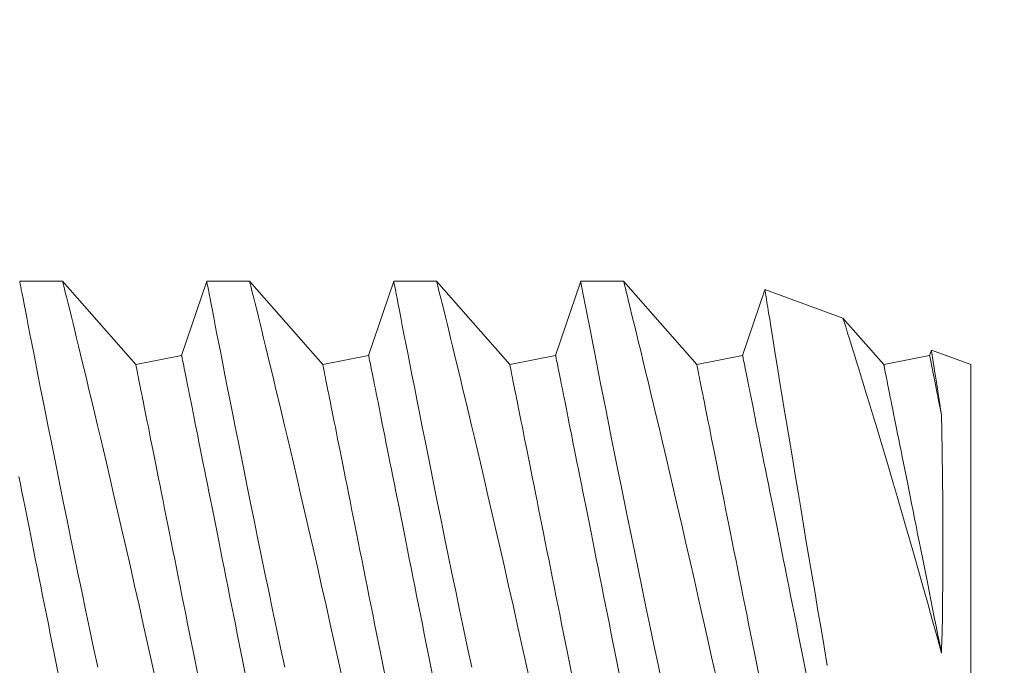
# Model space of a CAD drawing. Extents: x -51 to 62, y -12 to 31.
# Drawn here: x 44 to 44, y 18 to 18 of the extents above; entities that cross this region are included whole.
import ezdxf

# ---------------------------------------------------------------- set-up
doc = ezdxf.new("R2010")
doc.units = 0
doc.header["$LTSCALE"] = 0.1
doc.header["$MEASUREMENT"] = 0
doc.layers.get('0').update_dxf_attribs({"linetype": 'CONTINUOUS', "lineweight": 15})
doc.layers.get('DEFPOINTS').update_dxf_attribs({"linetype": 'CONTINUOUS'})
doc.layers.add('Text', color=7, linetype='CONTINUOUS', lineweight=15)
doc.styles.add('ROMAND', font='romand.shx', dxfattribs={"oblique": 15})
doc.dimstyles.new('ROMAND', dxfattribs={"dimscale": 6, "dimtxt": 0.125, "dimasz": 0.125, "dimexe": 0.0625, "dimexo": 0.0625, "dimgap": 0.0625, "dimtad": 0, "dimtih": 1, "dimtoh": 1, "dimdec": 3, "dimzin": 0, "dimdsep": 46, "dimlunit": 4, "dimtxsty": 'ROMAND', "dimcen": 0, "dimadec": 0, "dimazin": 0, "dimtfac": 1, "dimtdec": 3, "dimtofl": 0, "dimtmove": 0, "dimatfit": 3, "dimfxl": 0, "dimtolj": 1, "dimtzin": 0, "dimarcsym": 0})

# ---------------------------------------------------------------- blocks, each defined once
blk = doc.blocks.new('*D23')
at = {"layer": 'DEFPOINTS', "color": 0}
for p in [(42.23509, 21.99852), (50.21884, 17.55774)]:
    blk.add_point(p, dxfattribs=at)
at = {"layer": 'Text', "color": 0, "lineweight": -2}
for p, q in [((40.86119, 22.48461), (41.36119, 22.48461)), ((41.36119, 22.48461), (41.79814, 22.24157))]:
    blk.add_line(p, q, dxfattribs=at)
at = {"layer": 'Text', "color": 0}
blk.add_solid([(41.83865, 22.31439), (41.75763, 22.16874), (42.23509, 21.99852)], dxfattribs=at)
at = {"layer": 'Text', "color": 0, "insert": (36.37668, 22.48461), "char_height": 0.5, "attachment_point": 5, "style": 'ROMAND'}
blk.add_mtext('\\A1;CAST ALUMINUM\\POAK PARK SERIES\\PPENDANT FIXTURE w/\\PDECORATIVE LOUVERS', dxfattribs=at)

msp = doc.modelspace()

# ---------------------------------------------------------------- hatches: boundary and pattern name
h = msp.add_hatch()
h.set_pattern_fill('ANSI37', color=8, style=0)
h.set_pattern_definition([(45, (-11.28822, -3.03457), (-0.08838835, 0.08838835), []), (135, (-11.28822, -3.03457), (-0.08838835, -0.08838835), [])])
edge = h.paths.add_edge_path()
edge.add_spline(control_points=[(50.54481, 18.78218), (50.62817, 18.74406), (50.7115, 18.69761), (50.79481, 18.64543)], knot_values=[10.262778, 10.262778, 10.262778, 10.262778, 10.534949, 10.534949, 10.534949, 10.534949], degree=3, periodic=0)
edge.add_line((50.79481, 18.64543), (50.79481, 14.41551))
edge.add_line((50.79481, 14.41551), (51.16216, 14.41551))
edge.add_line((51.16216, 14.41551), (51.16216, 13.53352))
edge.add_line((51.16216, 13.53352), (50.54481, 13.53352))
edge.add_line((50.54481, 13.53352), (50.54481, 18.78218))
edge = h.paths.add_edge_path()
edge.add_spline(control_points=[(41.59662, 18.45261), (41.68301, 18.43973), (41.7672, 18.43094), (41.84662, 18.43096)], knot_values=[0.206189, 0.206189, 0.206189, 0.206189, 0.444509, 0.444509, 0.444509, 0.444509], degree=3, periodic=0)
edge.add_line((41.84662, 18.43096), (41.84662, 13.53352))
edge.add_line((41.84662, 13.53352), (41.22928, 13.53352))
edge.add_line((41.22928, 13.53352), (41.22928, 14.41551))
edge.add_line((41.22928, 14.41551), (41.59662, 14.41551))
edge.add_line((41.59662, 14.41551), (41.59662, 18.45261))

# ---------------------------------------------------------------- linework, layer by layer
at = {"linetype": 'Continuous'}
for p, q in [((44.07742, 17.68219), (44.06592, 17.68219)), ((44.09696, 17.65994), (44.07741, 17.68219)), ((44.11592, 17.68219), (44.10922, 17.6624)), ((44.12742, 17.68219), (44.11592, 17.68219)), ((44.14696, 17.65994), (44.12741, 17.68219)), ((44.16592, 17.68219), (44.15922, 17.6624)), ((44.17742, 17.68219), (44.16592, 17.68219)), ((44.19696, 17.65994), (44.17741, 17.68219)), ((44.21592, 17.68219), (44.20922, 17.6624)), ((44.22741, 17.68219), (44.21592, 17.68219)), ((44.24696, 17.65994), (44.22741, 17.68219)), ((44.26517, 17.67996), (44.25922, 17.6624)), ((44.28604, 17.67238), (44.26518, 17.67997)), ((44.29696, 17.65994), (44.28604, 17.67238)), ((44.10922, 17.6624), (44.09696, 17.65994)), ((44.15922, 17.6624), (44.14696, 17.65994)), ((44.20922, 17.6624), (44.19696, 17.65994)), ((44.25922, 17.6624), (44.24696, 17.65994)), ((44.30922, 17.6624), (44.29696, 17.65994)), ((44.30969, 17.66377), (44.30922, 17.6624)), ((44.32021, 17.65994), (44.30969, 17.66377)), ((44.32021, 17.65994), (44.32021, 17.45444))]:
    msp.add_line(p, q, dxfattribs=at)
at = {"color": 8, "flags": 128}
for points in [[(44.06592, 17.68216), (44.06593, 17.68216), (44.06597, 17.68193), (44.06606, 17.68147), (44.06619, 17.6808), (44.06636, 17.67994), (44.06656, 17.67887), (44.06681, 17.6776), (44.06709, 17.67613), (44.06743, 17.67442), (44.0678, 17.6725), (44.06821, 17.67037), (44.06867, 17.66806), (44.06915, 17.66561), (44.06966, 17.66297), (44.07021, 17.66017), (44.0708, 17.6572), (44.07144, 17.65397), (44.07211, 17.65058), (44.07282, 17.64702), (44.07355, 17.64332), (44.07431, 17.63952), (44.0751, 17.63558), (44.07592, 17.63152), (44.07677, 17.62733), (44.07767, 17.62291), (44.07859, 17.61837), (44.07954, 17.61373), (44.08051, 17.609), (44.0815, 17.60422), (44.08251, 17.59936), (44.08354, 17.59443), (44.08458, 17.58944), (44.08567, 17.58426), (44.08678, 17.57903)], [(44.10243, 17.57499), (44.10127, 17.58023), (44.10012, 17.58542), (44.09897, 17.59057), (44.09783, 17.59565), (44.09666, 17.60081), (44.09551, 17.6059), (44.09437, 17.61089), (44.09324, 17.61578), (44.09217, 17.62042), (44.09112, 17.62496), (44.09009, 17.62938), (44.08909, 17.63366), (44.08829, 17.63709), (44.0875, 17.64043), (44.08673, 17.64366), (44.08599, 17.64679), (44.08527, 17.64981), (44.08445, 17.65327), (44.08366, 17.65655), (44.08291, 17.65967), (44.0822, 17.6626), (44.08165, 17.66488), (44.08113, 17.66703), (44.08064, 17.66905), (44.08018, 17.67094), (44.07975, 17.67268), (44.07929, 17.67456), (44.07888, 17.67624), (44.07852, 17.67771), (44.0782, 17.67898), (44.07794, 17.68007), (44.07772, 17.68094), (44.07756, 17.68158), (44.07746, 17.682), (44.07742, 17.68218), (44.07742, 17.68217)], [(44.11592, 17.68216), (44.11593, 17.68216), (44.11597, 17.68193), (44.11606, 17.68147), (44.11619, 17.6808), (44.11636, 17.67994), (44.11656, 17.67887), (44.11681, 17.6776), (44.11709, 17.67613), (44.11743, 17.67442), (44.1178, 17.6725), (44.11821, 17.67037), (44.11867, 17.66806), (44.11915, 17.66561), (44.11966, 17.66297), (44.12021, 17.66017), (44.1208, 17.6572), (44.12144, 17.65397), (44.12211, 17.65058), (44.12282, 17.64702), (44.12355, 17.64332), (44.12431, 17.63952), (44.1251, 17.63558), (44.12592, 17.63152), (44.12677, 17.62733), (44.12767, 17.62291), (44.12859, 17.61837), (44.12954, 17.61373), (44.13051, 17.609), (44.1315, 17.60422), (44.13251, 17.59936), (44.13354, 17.59443), (44.13458, 17.58944), (44.13567, 17.58426), (44.13678, 17.57903)], [(44.15243, 17.57499), (44.15127, 17.58023), (44.15012, 17.58542), (44.14897, 17.59057), (44.14783, 17.59565), (44.14666, 17.60081), (44.14551, 17.6059), (44.14437, 17.61089), (44.14324, 17.61578), (44.14217, 17.62042), (44.14112, 17.62496), (44.14009, 17.62938), (44.13909, 17.63366), (44.13829, 17.63709), (44.1375, 17.64043), (44.13673, 17.64366), (44.13599, 17.64679), (44.13527, 17.64981), (44.13445, 17.65327), (44.13366, 17.65655), (44.13291, 17.65967), (44.1322, 17.6626), (44.13165, 17.66488), (44.13113, 17.66703), (44.13064, 17.66905), (44.13018, 17.67094), (44.12975, 17.67268), (44.12929, 17.67456), (44.12888, 17.67624), (44.12852, 17.67771), (44.1282, 17.67898), (44.12794, 17.68007), (44.12772, 17.68094), (44.12756, 17.68158), (44.12746, 17.682), (44.12742, 17.68218), (44.12742, 17.68217)], [(44.16592, 17.68216), (44.16593, 17.68216), (44.16597, 17.68193), (44.16606, 17.68147), (44.16619, 17.6808), (44.16636, 17.67994), (44.16656, 17.67887), (44.16681, 17.6776), (44.16709, 17.67613), (44.16743, 17.67442), (44.1678, 17.6725), (44.16821, 17.67037), (44.16867, 17.66806), (44.16915, 17.66561), (44.16966, 17.66297), (44.17021, 17.66017), (44.1708, 17.6572), (44.17144, 17.65397), (44.17211, 17.65058), (44.17282, 17.64702), (44.17355, 17.64332), (44.17431, 17.63952), (44.1751, 17.63558), (44.17592, 17.63152), (44.17677, 17.62733), (44.17767, 17.62291), (44.17859, 17.61837), (44.17954, 17.61373), (44.18051, 17.609), (44.1815, 17.60422), (44.18251, 17.59936), (44.18354, 17.59443), (44.18458, 17.58944), (44.18567, 17.58426), (44.18678, 17.57903)], [(44.20243, 17.57499), (44.20127, 17.58023), (44.20012, 17.58542), (44.19897, 17.59057), (44.19783, 17.59565), (44.19666, 17.60081), (44.19551, 17.6059), (44.19437, 17.61089), (44.19324, 17.61578), (44.19217, 17.62042), (44.19112, 17.62496), (44.19009, 17.62938), (44.18909, 17.63366), (44.18829, 17.63709), (44.1875, 17.64043), (44.18673, 17.64366), (44.18599, 17.64679), (44.18527, 17.64981), (44.18445, 17.65327), (44.18366, 17.65655), (44.18291, 17.65967), (44.1822, 17.6626), (44.18165, 17.66488), (44.18113, 17.66703), (44.18064, 17.66905), (44.18018, 17.67094), (44.17975, 17.67268), (44.17929, 17.67456), (44.17888, 17.67624), (44.17852, 17.67771), (44.1782, 17.67898), (44.17794, 17.68007), (44.17772, 17.68094), (44.17756, 17.68158), (44.17746, 17.682), (44.17742, 17.68218), (44.17742, 17.68217)], [(44.21592, 17.68217), (44.21592, 17.68217), (44.21596, 17.68198), (44.21604, 17.68155), (44.21617, 17.68091), (44.21633, 17.68008), (44.21653, 17.67904), (44.21677, 17.6778), (44.21705, 17.67636), (44.21738, 17.67468), (44.21774, 17.67279), (44.21815, 17.67069), (44.2186, 17.6684), (44.21907, 17.66598), (44.21958, 17.66338), (44.22013, 17.6606), (44.22071, 17.65765), (44.22134, 17.65445), (44.22201, 17.65108), (44.22271, 17.64755), (44.22344, 17.64387), (44.2242, 17.64009), (44.22498, 17.63617), (44.2258, 17.63213), (44.22664, 17.62796), (44.22753, 17.62356), (44.22846, 17.61904), (44.2294, 17.61442), (44.23037, 17.6097), (44.23135, 17.60493), (44.23236, 17.60008), (44.23338, 17.59517), (44.23442, 17.59019), (44.23551, 17.58502), (44.23662, 17.57979), (44.23773, 17.57453)], [(44.25211, 17.57644), (44.25092, 17.58182), (44.24973, 17.58715), (44.24859, 17.59228), (44.24744, 17.59735), (44.24631, 17.60235), (44.24519, 17.60727), (44.24406, 17.61224), (44.24294, 17.61711), (44.24184, 17.62188), (44.24076, 17.62651), (44.23975, 17.63086), (44.23876, 17.63509), (44.23779, 17.63919), (44.23686, 17.64313), (44.23612, 17.64626), (44.2354, 17.6493), (44.2347, 17.65222), (44.23403, 17.65502), (44.23338, 17.6577), (44.23265, 17.66073), (44.23196, 17.66358), (44.23132, 17.66624), (44.23072, 17.66872), (44.23015, 17.67106), (44.22962, 17.67319), (44.22916, 17.67511), (44.22874, 17.6768), (44.2284, 17.67819), (44.22811, 17.67938), (44.22786, 17.68036), (44.22767, 17.68113), (44.22753, 17.68171), (44.22744, 17.68206), (44.22741, 17.68219), (44.22741, 17.68218)], [(44.28186, 17.57954), (44.28101, 17.58449), (44.28018, 17.58939), (44.27937, 17.59412), (44.27858, 17.5988), (44.27779, 17.60342), (44.27703, 17.60798), (44.27625, 17.61258), (44.27549, 17.61711), (44.27475, 17.62153), (44.27404, 17.62585), (44.27336, 17.6299), (44.27271, 17.63385), (44.27207, 17.63767), (44.27146, 17.64136), (44.27086, 17.64503), (44.27028, 17.64854), (44.26973, 17.65191), (44.26921, 17.6551), (44.26873, 17.65801), (44.26829, 17.66075), (44.26787, 17.66333), (44.26747, 17.66574), (44.2671, 17.66804), (44.26676, 17.67014), (44.26645, 17.67205), (44.26617, 17.67376), (44.26594, 17.67521), (44.26573, 17.67648), (44.26556, 17.67755), (44.26542, 17.67843), (44.26531, 17.67913), (44.26523, 17.67962), (44.26518, 17.6799), (44.26517, 17.67996)], [(44.28603, 17.67238), (44.28606, 17.67229), (44.28614, 17.67204), (44.28627, 17.67163), (44.28645, 17.67106), (44.28668, 17.67033), (44.28697, 17.66942), (44.2873, 17.66834), (44.28769, 17.6671), (44.28813, 17.6657), (44.2886, 17.66418), (44.28912, 17.66252), (44.28968, 17.66071), (44.29028, 17.65877), (44.29094, 17.65664), (44.29163, 17.65437), (44.29237, 17.65197), (44.29314, 17.64944), (44.29396, 17.64675), (44.29481, 17.64393), (44.29569, 17.641), (44.29661, 17.63796), (44.29757, 17.63473), (44.29856, 17.63139), (44.29957, 17.62796), (44.30061, 17.62443), (44.3017, 17.6207), (44.30281, 17.61689), (44.30393, 17.61299), (44.30507, 17.60903), (44.30624, 17.60489), (44.30743, 17.60068), (44.30863, 17.59641), (44.30983, 17.5921), (44.31111, 17.58748), (44.31239, 17.58281)], [(44.12623, 17.57737), (44.12569, 17.58004), (44.12516, 17.58269), (44.12464, 17.58533), (44.12411, 17.58795), (44.12359, 17.59055), (44.12308, 17.59313), (44.12257, 17.59568), (44.12206, 17.59821), (44.12156, 17.60071), (44.12106, 17.60318), (44.12058, 17.60562), (44.12009, 17.60803), (44.11962, 17.61041), (44.11915, 17.61275), (44.11869, 17.61505), (44.11824, 17.61731), (44.11779, 17.61953), (44.11736, 17.62172), (44.11693, 17.62385), (44.11651, 17.62595), (44.1161, 17.62799), (44.1157, 17.62999), (44.11531, 17.63194), (44.11493, 17.63384), (44.11456, 17.63569), (44.1142, 17.63748), (44.11386, 17.63922), (44.11352, 17.64091), (44.11319, 17.64254), (44.11288, 17.64411), (44.11258, 17.64562), (44.11229, 17.64707), (44.11201, 17.64847), (44.11174, 17.6498), (44.11149, 17.65106), (44.11125, 17.65227), (44.11102, 17.65341), (44.1108, 17.65448), (44.1106, 17.65549), (44.11041, 17.65643), (44.11024, 17.65731), (44.11008, 17.65811), (44.10993, 17.65885), (44.1098, 17.65952), (44.10968, 17.66012), (44.10957, 17.66065), (44.10948, 17.66112), (44.1094, 17.66151), (44.10934, 17.66183), (44.10929, 17.66208), (44.10925, 17.66225), (44.10923, 17.66236), (44.10922, 17.6624)], [(44.17623, 17.57737), (44.17569, 17.58004), (44.17516, 17.58269), (44.17464, 17.58533), (44.17411, 17.58795), (44.17359, 17.59055), (44.17308, 17.59313), (44.17257, 17.59568), (44.17206, 17.59821), (44.17156, 17.60071), (44.17106, 17.60318), (44.17058, 17.60562), (44.17009, 17.60803), (44.16962, 17.61041), (44.16915, 17.61275), (44.16869, 17.61505), (44.16824, 17.61731), (44.16779, 17.61953), (44.16736, 17.62172), (44.16693, 17.62385), (44.16651, 17.62595), (44.1661, 17.62799), (44.1657, 17.62999), (44.16531, 17.63194), (44.16493, 17.63384), (44.16456, 17.63569), (44.1642, 17.63748), (44.16386, 17.63922), (44.16352, 17.64091), (44.16319, 17.64254), (44.16288, 17.64411), (44.16258, 17.64562), (44.16229, 17.64707), (44.16201, 17.64847), (44.16174, 17.6498), (44.16149, 17.65106), (44.16125, 17.65227), (44.16102, 17.65341), (44.1608, 17.65448), (44.1606, 17.65549), (44.16041, 17.65643), (44.16024, 17.65731), (44.16008, 17.65811), (44.15993, 17.65885), (44.1598, 17.65952), (44.15968, 17.66012), (44.15957, 17.66065), (44.15948, 17.66112), (44.1594, 17.66151), (44.15934, 17.66183), (44.15929, 17.66208), (44.15925, 17.66225), (44.15923, 17.66236), (44.15922, 17.6624)], [(44.22623, 17.57737), (44.22569, 17.58004), (44.22516, 17.58269), (44.22464, 17.58533), (44.22411, 17.58795), (44.22359, 17.59055), (44.22308, 17.59313), (44.22257, 17.59568), (44.22206, 17.59821), (44.22156, 17.60071), (44.22106, 17.60318), (44.22058, 17.60562), (44.22009, 17.60803), (44.21962, 17.61041), (44.21915, 17.61275), (44.21869, 17.61505), (44.21824, 17.61731), (44.21779, 17.61953), (44.21736, 17.62172), (44.21693, 17.62385), (44.21651, 17.62595), (44.2161, 17.62799), (44.2157, 17.62999), (44.21531, 17.63194), (44.21493, 17.63384), (44.21456, 17.63569), (44.2142, 17.63748), (44.21386, 17.63922), (44.21352, 17.64091), (44.21319, 17.64254), (44.21288, 17.64411), (44.21258, 17.64562), (44.21229, 17.64707), (44.21201, 17.64847), (44.21174, 17.6498), (44.21149, 17.65106), (44.21125, 17.65227), (44.21102, 17.65341), (44.2108, 17.65448), (44.2106, 17.65549), (44.21041, 17.65643), (44.21024, 17.65731), (44.21008, 17.65811), (44.20993, 17.65885), (44.2098, 17.65952), (44.20968, 17.66012), (44.20957, 17.66065), (44.20948, 17.66112), (44.2094, 17.66151), (44.20934, 17.66183), (44.20929, 17.66208), (44.20925, 17.66225), (44.20923, 17.66236), (44.20922, 17.6624)], [(44.27623, 17.57737), (44.27569, 17.58004), (44.27516, 17.58269), (44.27464, 17.58533), (44.27411, 17.58795), (44.27359, 17.59055), (44.27308, 17.59313), (44.27257, 17.59568), (44.27206, 17.59821), (44.27156, 17.60071), (44.27106, 17.60318), (44.27058, 17.60562), (44.27009, 17.60803), (44.26962, 17.61041), (44.26915, 17.61275), (44.26869, 17.61505), (44.26824, 17.61731), (44.26779, 17.61953), (44.26736, 17.62172), (44.26693, 17.62385), (44.26651, 17.62595), (44.2661, 17.62799), (44.2657, 17.62999), (44.26531, 17.63194), (44.26493, 17.63384), (44.26456, 17.63569), (44.2642, 17.63748), (44.26386, 17.63922), (44.26352, 17.64091), (44.26319, 17.64254), (44.26288, 17.64411), (44.26258, 17.64562), (44.26229, 17.64707), (44.26201, 17.64847), (44.26174, 17.6498), (44.26149, 17.65106), (44.26125, 17.65227), (44.26102, 17.65341), (44.2608, 17.65448), (44.2606, 17.65549), (44.26041, 17.65643), (44.26024, 17.65731), (44.26008, 17.65811), (44.25993, 17.65885), (44.2598, 17.65952), (44.25968, 17.66012), (44.25957, 17.66065), (44.25948, 17.66112), (44.2594, 17.66151), (44.25934, 17.66183), (44.25929, 17.66208), (44.25925, 17.66225), (44.25923, 17.66236), (44.25922, 17.6624)], [(44.31239, 17.64655), (44.31213, 17.64787), (44.31188, 17.64913), (44.31163, 17.65034), (44.3114, 17.65149), (44.31118, 17.65259), (44.31097, 17.65364), (44.31078, 17.65462), (44.31059, 17.65555), (44.31042, 17.65643), (44.31025, 17.65724), (44.3101, 17.658), (44.30996, 17.6587), (44.30983, 17.65934), (44.30972, 17.65992), (44.30961, 17.66043), (44.30952, 17.66089), (44.30944, 17.66129), (44.30938, 17.66163), (44.30932, 17.6619), (44.30928, 17.66212), (44.30925, 17.66227), (44.30923, 17.66236), (44.30922, 17.6624)], [(44.31239, 17.64655), (44.31216, 17.64802), (44.31194, 17.64942), (44.31161, 17.6515), (44.31131, 17.65342), (44.31103, 17.6552), (44.31078, 17.65681), (44.31054, 17.6583), (44.31034, 17.65961), (44.31016, 17.66075), (44.31001, 17.66171), (44.30989, 17.66246), (44.3098, 17.66304), (44.30974, 17.66346), (44.3097, 17.6637), (44.30969, 17.66376)], [(44.11344, 17.57758), (44.11291, 17.58024), (44.11238, 17.58288), (44.11185, 17.5855), (44.11133, 17.5881), (44.11082, 17.59067), (44.11031, 17.59323), (44.1098, 17.59576), (44.1093, 17.59826), (44.10881, 17.60073), (44.10832, 17.60317), (44.10784, 17.60558), (44.10736, 17.60796), (44.10689, 17.61029), (44.10643, 17.6126), (44.10598, 17.61486), (44.10554, 17.61708), (44.1051, 17.61926), (44.10467, 17.6214), (44.10425, 17.62349), (44.10385, 17.62554), (44.10345, 17.62754), (44.10306, 17.62949), (44.10268, 17.63139), (44.10231, 17.63324), (44.10195, 17.63503), (44.1016, 17.63677), (44.10126, 17.63846), (44.10094, 17.64009), (44.10062, 17.64166), (44.10032, 17.64317), (44.10003, 17.64462), (44.09975, 17.64601), (44.09948, 17.64734), (44.09923, 17.64861), (44.09899, 17.64982), (44.09876, 17.65095), (44.09855, 17.65203), (44.09835, 17.65304), (44.09816, 17.65398), (44.09798, 17.65486), (44.09782, 17.65566), (44.09767, 17.6564), (44.09754, 17.65707), (44.09742, 17.65767), (44.09731, 17.6582), (44.09722, 17.65866), (44.09714, 17.65905), (44.09708, 17.65937), (44.09703, 17.65962), (44.09699, 17.6598), (44.09697, 17.65991), (44.09696, 17.65994)], [(44.16344, 17.57758), (44.16291, 17.58024), (44.16238, 17.58288), (44.16185, 17.5855), (44.16133, 17.5881), (44.16082, 17.59067), (44.16031, 17.59323), (44.1598, 17.59576), (44.1593, 17.59826), (44.15881, 17.60073), (44.15832, 17.60317), (44.15784, 17.60558), (44.15736, 17.60796), (44.15689, 17.61029), (44.15643, 17.6126), (44.15598, 17.61486), (44.15554, 17.61708), (44.1551, 17.61926), (44.15467, 17.6214), (44.15425, 17.62349), (44.15385, 17.62554), (44.15345, 17.62754), (44.15306, 17.62949), (44.15268, 17.63139), (44.15231, 17.63324), (44.15195, 17.63503), (44.1516, 17.63677), (44.15126, 17.63846), (44.15094, 17.64009), (44.15062, 17.64166), (44.15032, 17.64317), (44.15003, 17.64462), (44.14975, 17.64601), (44.14948, 17.64734), (44.14923, 17.64861), (44.14899, 17.64982), (44.14876, 17.65095), (44.14855, 17.65203), (44.14835, 17.65304), (44.14816, 17.65398), (44.14798, 17.65486), (44.14782, 17.65566), (44.14767, 17.6564), (44.14754, 17.65707), (44.14742, 17.65767), (44.14731, 17.6582), (44.14722, 17.65866), (44.14714, 17.65905), (44.14708, 17.65937), (44.14703, 17.65962), (44.14699, 17.6598), (44.14697, 17.65991), (44.14696, 17.65994)], [(44.21344, 17.57758), (44.21291, 17.58024), (44.21238, 17.58288), (44.21185, 17.5855), (44.21133, 17.5881), (44.21082, 17.59067), (44.21031, 17.59323), (44.2098, 17.59576), (44.2093, 17.59826), (44.20881, 17.60073), (44.20832, 17.60317), (44.20784, 17.60558), (44.20736, 17.60796), (44.20689, 17.61029), (44.20643, 17.6126), (44.20598, 17.61486), (44.20554, 17.61708), (44.2051, 17.61926), (44.20467, 17.6214), (44.20425, 17.62349), (44.20385, 17.62554), (44.20345, 17.62754), (44.20306, 17.62949), (44.20268, 17.63139), (44.20231, 17.63324), (44.20195, 17.63503), (44.2016, 17.63677), (44.20126, 17.63846), (44.20094, 17.64009), (44.20062, 17.64166), (44.20032, 17.64317), (44.20003, 17.64462), (44.19975, 17.64601), (44.19948, 17.64734), (44.19923, 17.64861), (44.19899, 17.64982), (44.19876, 17.65095), (44.19855, 17.65203), (44.19835, 17.65304), (44.19816, 17.65398), (44.19798, 17.65486), (44.19782, 17.65566), (44.19767, 17.6564), (44.19754, 17.65707), (44.19742, 17.65767), (44.19731, 17.6582), (44.19722, 17.65866), (44.19714, 17.65905), (44.19708, 17.65937), (44.19703, 17.65962), (44.19699, 17.6598), (44.19697, 17.65991), (44.19696, 17.65994)], [(44.26344, 17.57758), (44.26291, 17.58024), (44.26238, 17.58288), (44.26185, 17.5855), (44.26133, 17.5881), (44.26082, 17.59067), (44.26031, 17.59323), (44.2598, 17.59576), (44.2593, 17.59826), (44.25881, 17.60073), (44.25832, 17.60317), (44.25784, 17.60558), (44.25736, 17.60796), (44.25689, 17.61029), (44.25643, 17.6126), (44.25598, 17.61486), (44.25554, 17.61708), (44.2551, 17.61926), (44.25467, 17.6214), (44.25425, 17.62349), (44.25385, 17.62554), (44.25345, 17.62754), (44.25306, 17.62949), (44.25268, 17.63139), (44.25231, 17.63324), (44.25195, 17.63503), (44.2516, 17.63677), (44.25126, 17.63846), (44.25094, 17.64009), (44.25062, 17.64166), (44.25032, 17.64317), (44.25003, 17.64462), (44.24975, 17.64601), (44.24948, 17.64734), (44.24923, 17.64861), (44.24899, 17.64982), (44.24876, 17.65095), (44.24855, 17.65203), (44.24835, 17.65304), (44.24816, 17.65398), (44.24798, 17.65486), (44.24782, 17.65566), (44.24767, 17.6564), (44.24754, 17.65707), (44.24742, 17.65767), (44.24731, 17.6582), (44.24722, 17.65866), (44.24714, 17.65905), (44.24708, 17.65937), (44.24703, 17.65962), (44.24699, 17.6598), (44.24697, 17.65991), (44.24696, 17.65994)], [(44.31239, 17.58281), (44.31191, 17.58524), (44.31142, 17.58765), (44.31094, 17.59004), (44.31047, 17.59242), (44.31, 17.59477), (44.30953, 17.5971), (44.30907, 17.5994), (44.30862, 17.60168), (44.30817, 17.60393), (44.30772, 17.60615), (44.30728, 17.60835), (44.30685, 17.61051), (44.30643, 17.61264), (44.30601, 17.61474), (44.30559, 17.6168), (44.30519, 17.61883), (44.30479, 17.62082), (44.3044, 17.62277), (44.30402, 17.62468), (44.30364, 17.62655), (44.30328, 17.62838), (44.30292, 17.63017), (44.30257, 17.63192), (44.30223, 17.63362), (44.3019, 17.63527), (44.30158, 17.63688), (44.30127, 17.63844), (44.30096, 17.63995), (44.30067, 17.64141), (44.30039, 17.64282), (44.30012, 17.64418), (44.29986, 17.64549), (44.2996, 17.64675), (44.29936, 17.64795), (44.29913, 17.6491), (44.29892, 17.65019), (44.29871, 17.65123), (44.29851, 17.65221), (44.29833, 17.65314), (44.29815, 17.65401), (44.29799, 17.65482), (44.29784, 17.65557), (44.2977, 17.65627), (44.29757, 17.6569), (44.29746, 17.65748), (44.29735, 17.65799), (44.29726, 17.65845), (44.29718, 17.65885), (44.29712, 17.65918), (44.29706, 17.65946), (44.29702, 17.65967), (44.29699, 17.65982), (44.29697, 17.65991), (44.29696, 17.65994)], [(44.31239, 17.58281), (44.31242, 17.58395), (44.31253, 17.58837), (44.31262, 17.59274), (44.31268, 17.59705), (44.31273, 17.60127), (44.31276, 17.60554), (44.31278, 17.60972), (44.31278, 17.61379), (44.31277, 17.61775), (44.31276, 17.62138), (44.31273, 17.6249), (44.31269, 17.6283), (44.31266, 17.63157), (44.31261, 17.6348), (44.31256, 17.63788), (44.31251, 17.64081), (44.31245, 17.64358), (44.31242, 17.64509), (44.31239, 17.64655)], [(44.07623, 17.57737), (44.07569, 17.58004), (44.07516, 17.58269), (44.07464, 17.58533), (44.07411, 17.58795), (44.07359, 17.59055), (44.07308, 17.59313), (44.07257, 17.59568), (44.07206, 17.59821), (44.07156, 17.60071), (44.07106, 17.60318), (44.07058, 17.60562), (44.07009, 17.60803), (44.06962, 17.61041), (44.06915, 17.61275), (44.06869, 17.61505), (44.06824, 17.61731), (44.06779, 17.61953), (44.06736, 17.62172), (44.06693, 17.62385), (44.06651, 17.62595), (44.0661, 17.62799), (44.0657, 17.62999)]]:
    msp.add_lwpolyline(points, dxfattribs=at)
msp.add_arc((46.22697, 19.77813), 4.31784, 359.9999999999804, 0)
at = {"linetype": 'Continuous'}
for points, knots in [([(44.22025, 14.42247), (44.0468, 14.42231), (43.72867, 14.422), (42.69528, 14.42591), (43.20015, 16.43219), (43.04949, 17.80223), (43.0583, 18.77142), (43.06439, 19.16129)], [0, 0, 0, 0, 0.533923, 0.979303, 2.781558, 4.542884, 5.699183, 5.699183, 5.699183, 5.699183]), ([(44.2202, 14.47247), (44.07077, 14.47233), (43.92138, 14.47219), (43.64415, 14.47249), (43.51669, 14.47037), (43.32277, 14.49285), (43.25225, 14.51212), (43.14432, 14.5772), (43.10346, 14.62186), (43.00561, 14.7983), (42.98251, 14.97383), (42.9914, 15.38087), (43.02214, 15.61146), (43.08126, 16.02696), (43.10822, 16.21184), (43.14134, 16.55552), (43.14969, 16.71646), (43.15876, 17.17726), (43.14349, 17.45501), (43.11881, 17.95986), (43.11105, 18.18982), (43.10774, 18.66673), (43.11054, 18.91121), (43.11441, 19.15872), (43.11442, 19.1592), (43.11443, 19.15969)], [0, 0, 0, 0, 0.459992, 0.459992, 0.806833, 0.806833, 1.072713, 1.072713, 1.338594, 1.338594, 1.891526, 1.891526, 2.444458, 2.444458, 2.891028, 2.891028, 3.337599, 3.337599, 4.230739, 4.230739, 4.963833, 4.963833, 5.696926, 5.696926, 5.698364, 5.698364, 5.698364, 5.698364]), ([(44.47203, 18.55253), (44.38685, 18.47843), (44.2809, 18.40989), (44.06903, 18.29921), (43.96071, 18.24537), (43.76371, 18.17875), (43.67861, 18.15778), (43.50159, 18.1224), (43.41263, 18.10604), (43.27881, 18.0549), (43.23322, 18.02447), (43.18039, 17.93386), (43.16849, 17.8634), (43.16013, 17.71408), (43.16089, 17.63944), (43.16703, 17.4956), (43.17268, 17.42512), (43.18155, 17.32761), (43.18412, 17.30055), (43.1867, 17.27343)], [0, 0, 0, 0, 0.342699, 0.342699, 0.703881, 0.703881, 0.947195, 0.947195, 1.190509, 1.190509, 1.409102, 1.409102, 1.627695, 1.627695, 1.846288, 1.846288, 2.064881, 2.064881, 2.148867, 2.148867, 2.148867, 2.148867])]:
    msp.add_open_spline(points, degree=3, knots=knots, dxfattribs=at)
msp.add_spline([(44.28376, 18.46913), (44.08083, 18.35458), (43.62822, 18.1989), (43.16907, 18.01305), (43.11282, 17.75315), (43.13703, 17.2687)], degree=3, dxfattribs=at)

# ---------------------------------------------------------------- dimensions: what is measured, and where the dimension line sits
at = {"layer": 'Text'}
dim = msp.add_diameter_dim_2p(p1=(50.21884, 17.55774), p2=(42.23509, 21.99852), text='CAST ALUMINUM\\POAK PARK SERIES\\PPENDANT FIXTURE w/\\PDECORATIVE LOUVERS', dimstyle='ROMAND', override={"dimscale": 4}, dxfattribs=at)
dim.commit()
dim.dimension.update_dxf_attribs({"geometry": '*D23', "text_midpoint": (36.37668, 22.48461)})

doc.saveas('drawing.dxf')
